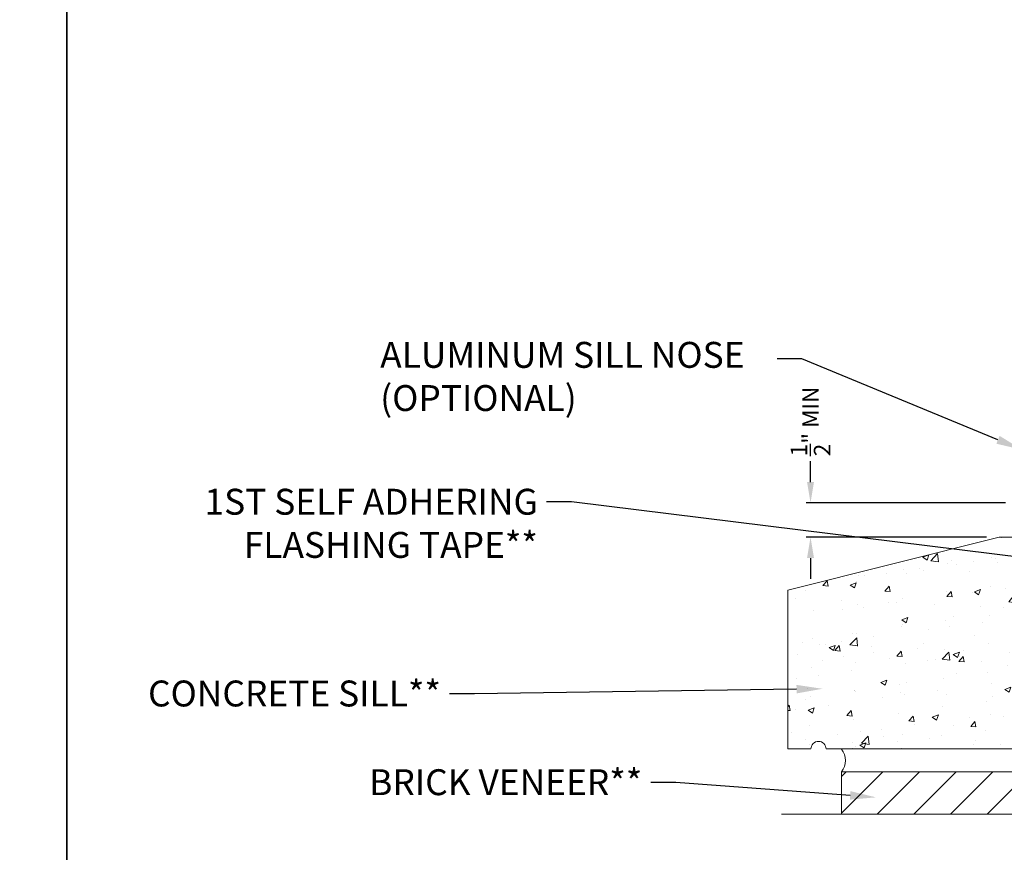
# Model space of a CAD drawing. Extents: x -34 to 136, y 0 to 44.
# Drawn here: x 101 to 116, y 14 to 26 of the extents above; entities that cross this region are included whole.
import ezdxf
from ezdxf import colors
from ezdxf.entities.mleader import LeaderData, LeaderLine
from ezdxf.math import Vec2, Vec3

# ---------------------------------------------------------------- set-up
doc = ezdxf.new("R2010")
doc.units = 0
doc.header["$LTSCALE"] = 2
doc.header["$MEASUREMENT"] = 0
doc.header["$PDMODE"] = 3
doc.layers.get('0').update_dxf_attribs({"linetype": 'CONTINUOUS'})
doc.layers.get('DEFPOINTS').update_dxf_attribs({"color": 3, "linetype": 'CONTINUOUS'})
doc.layers.add('Notes', color=7, linetype='CONTINUOUS')
doc.layers.add('Wall', color=7, linetype='CONTINUOUS', lineweight=13)
doc.styles.get("Standard").update_dxf_attribs({"font": 'arial.ttf'})
doc.dimstyles.get("Standard").update_dxf_attribs({"dimtxt": 0.24, "dimasz": 0.3, "dimexe": 0.0625, "dimexo": 0.18, "dimgap": 0.09, "dimtad": 0, "dimdec": 4, "dimzin": 0, "dimdsep": 46, "dimtxsty": 'Standard', "dimcen": 0, "dimadec": 5, "dimazin": 0, "dimtfac": 1, "dimtdec": 4, "dimtofl": 0, "dimtmove": 0, "dimatfit": 3, "dimfxl": 1, "dimtolj": 1, "dimtzin": 0, "dimarcsym": 0})

# ---------------------------------------------------------------- blocks, each defined once
blk = doc.blocks.new('*D19')
at = {"layer": 'DEFPOINTS', "color": 0, "lineweight": -3, "transparency": 16777216}
for p in [(112.762, 19.226), (115.762, 19.226), (115.491, 18.726)]:
    blk.add_point(p, dxfattribs=at)
at = {"layer": 'Notes', "color": 0, "lineweight": -2, "transparency": 16777216}
for p, q in [((112.762, 19.526), (112.762, 19.826)), ((115.582, 19.226), (112.699, 19.226)), ((115.311, 18.726), (112.699, 18.726)), ((112.762, 18.426), (112.762, 18.126))]:
    blk.add_line(p, q, dxfattribs=at)
at = {"layer": 'Notes', "color": 0, "lineweight": -3, "transparency": 16777216}
for points in [[(112.712, 19.526), (112.812, 19.526), (112.762, 19.226)], [(112.712, 18.426), (112.812, 18.426), (112.762, 18.726)]]:
    blk.add_solid(points, dxfattribs=at)
at = {"layer": 'Notes', "color": 0, "lineweight": -3, "transparency": 16777216, "insert": (112.762, 20.403), "char_height": 0.24, "attachment_point": 5, "rotation": 90}
blk.add_mtext('\\A1;{\\H1x;\\S1/2;}" MIN', dxfattribs=at)

msp = doc.modelspace()

# ---------------------------------------------------------------- hatches: boundary and pattern name
at = {"layer": 'Wall'}
h = msp.add_hatch(dxfattribs=at)
h.set_pattern_fill('AR-CONC', color=256, scale=0.125)
h.set_pattern_definition([(50, (102.8174, 5.9603), (0.896575, -0.07844), [0.09375, -1.03125]), (355, (102.8174, 5.9603), (-0.17344, 0.94024), [0.075, -0.825]), (100.4514, (102.8921, 5.9537), (0.723136, 0.8618), [0.079675, -0.876428]), (46.184, (102.8174, 6.2103), (1.33405, -0.2069), [0.140625, -1.546875]), (96.636, (102.9285, 6.193), (1.16833, 1.21765), [0.11951, -1.31464]), (351.184, (102.8174, 6.2103), (1.16833, 1.21765), [0.1125, -1.2375]), (21, (102.9424, 6.1478), (0.746134, -0.503274), [0.09375, -1.03125]), (326, (102.9424, 6.1478), (0.304144, 0.906438), [0.075, -0.825]), (71.4514, (103.00455, 6.1058), (1.050278, 0.403164), [0.079675, -0.876428]), (37.5, (102.81737, 5.96028), (0.0152, 0.4161173), [0, -0.815, 0, -0.8375, 0, -0.828125]), (7.5, (102.81737, 5.9603), (0.328837, 0.493015), [0, -0.4775, 0, -0.79625, 0, -0.315625]), (327.5, (102.53862, 5.96028), (0.667278, -0.0281936), [0, -0.3125, 0, -0.975, 0, -1.29375]), (317.5, (102.4136, 5.9603), (0.728983, 0.125131), [0, -0.40625, 0, -0.6475, 0, -0.91875])])
h.paths.add_polyline_path([(112.43448, 17.96197), (112.43448, 15.66251), (112.76845, 15.66251, -1), (112.98731, 15.66251), (116.91708, 15.66251), (116.91708, 18.72567), (115.49154, 18.72567)])
h = msp.add_hatch(dxfattribs=at)
h.set_pattern_fill('ANSI31', color=256, scale=3)
h.set_pattern_definition([(45, (102.81737, 6.46028), (-0.265165, 0.265165), [])])
h.paths.add_polyline_path([(113.20958, 14.71954), (116.41708, 14.71954), (116.41708, 15.3297), (113.20958, 15.3297)])

# ---------------------------------------------------------------- linework, layer by layer
for points in [[(68.00001, 44.00001), (68.00001, 0), (102.00002, 0), (102.00002, 44.00001)], [(102.00002, 44.00001), (102.00002, 0), (136.00003, 0), (136.00003, 44.00001)]]:
    msp.add_lwpolyline(points, close=True)
msp.add_lwpolyline([(112.76845, 15.66251), (112.43448, 15.66251), (112.43448, 17.96197), (115.49154, 18.72567), (116.91708, 18.72567), (116.91708, 15.66251), (112.98731, 15.66251, 1)], format="xyb", close=True, dxfattribs=at)
msp.add_lwpolyline([(116.41708, 14.71954), (116.41708, 15.3297), (113.20958, 15.3297), (113.20958, 14.71954)], dxfattribs=at)
at = {"layer": 'Wall', "linetype": 'Continuous'}
msp.add_lwpolyline([(123.91708, 14.71954), (120.6526, 14.71954), (120.5276, 15.06297), (120.2776, 14.3761), (120.1526, 14.71954), (112.34207, 14.71954)], dxfattribs=at)
at = {"layer": 'Wall'}
msp.add_arc((113.00869, 15.49498), 0.26014, 320.553886, 39.446114, dxfattribs=at)

# ---------------------------------------------------------------- dimensions: what is measured, and where the dimension line sits
at = {"layer": 'Notes', "lineweight": -3}
dim = msp.add_linear_dim(base=(112.76184, 19.22567), p1=(115.49139, 18.72563), p2=(115.76245, 19.22567), angle=90, text='<> MIN', dimstyle='Standard', override={"dimlunit": 4, "dimpost": '\\X'}, dxfattribs=at)
dim.commit()
dim.dimension.update_dxf_attribs({"geometry": '*D19', "text_midpoint": (112.76184, 20.40279), "dimtype": 160})

# ---------------------------------------------------------------- leaders
at = {"lineweight": -3}
ml = msp.add_multileader_mtext('Standard', dxfattribs=at)
ml.set_content('ALUMINUM SILL NOSE\\P(OPTIONAL)', color=256)
ml.set_leader_properties()
ml.build(insert=Vec2(0, 0))
ml.multileader.update_dxf_attribs({"dogleg_length": 0.36, "arrow_head_size": 0.375})
ctx = ml.context
ctx.base_point, ctx.char_height, ctx.arrow_head_size, ctx.landing_gap_size, ctx.plane_origin = Vec3(106.40909, 21.31099), 0.375, 0.375, 0.125, Vec3(114.11157, 23.25118)
notes = []
notes.append((ctx, [(0, (1, 1, 0), (112.63846, 21.31099), (-1, 0), 0.36, [(0, [(115.82149, 19.99366)], 0, [])])]))
ctx.mtext.insert, ctx.mtext.flow_direction = Vec3(106.53409, 21.55361), 5
ml = msp.add_multileader_mtext('Standard', dxfattribs=at)
ml.set_content('1ST SELF ADHERING\\PFLASHING TAPE**', color=256)
ml.set_leader_properties()
ml.build(insert=Vec2(0, 0))
ml.multileader.update_dxf_attribs({"dogleg_length": 0.36, "arrow_head_size": 0.375})
ctx = ml.context
ctx.base_point, ctx.char_height, ctx.arrow_head_size, ctx.landing_gap_size, ctx.plane_origin = Vec3(103.45338, 19.23719), 0.375, 0.375, 0.125, Vec3(117.3732, 17.98973)
ctx.text_align_type = 2
notes.append((ctx, [(0, (1, 1, 0), (109.30085, 19.23719), (-1, 0), 0.36, [(0, [(117.39074, 18.23947)], 0, [])])]))
ctx.mtext.insert, ctx.mtext.alignment, ctx.mtext.flow_direction = Vec3(108.81585, 19.42789), 3, 5
ml = msp.add_multileader_mtext('Standard', dxfattribs=at)
ml.set_content('CONCRETE SILL**', color=256)
ml.set_leader_properties()
ml.build(insert=Vec2(0, 0))
ml.multileader.update_dxf_attribs({"dogleg_length": 0.36, "arrow_head_size": 0.375})
ctx = ml.context
ctx.base_point, ctx.char_height, ctx.arrow_head_size, ctx.landing_gap_size, ctx.plane_origin = Vec3(102.76219, 16.46188), 0.375, 0.375, 0.125, Vec3(112.79331, 17.35344)
ctx.text_align_type = 2
notes.append((ctx, [(0, (1, 1, 0), (107.89828, 16.46188), (-1, 0), 0.36, [(0, [(112.93448, 16.53322)], 0, [])])]))
ctx.mtext.insert, ctx.mtext.alignment, ctx.mtext.flow_direction = Vec3(107.41328, 16.65258), 3, 5
ml = msp.add_multileader_mtext('Standard', dxfattribs=at)
ml.set_content('BRICK VENEER**', color=256)
ml.set_leader_properties()
ml.build(insert=Vec2(0, 0))
ml.multileader.update_dxf_attribs({"dogleg_length": 0.36, "arrow_head_size": 0.375})
ctx = ml.context
ctx.base_point, ctx.char_height, ctx.arrow_head_size, ctx.landing_gap_size, ctx.plane_origin = Vec3(105.95039, 15.17804), 0.375, 0.375, 0.125, Vec3(113.56842, 14.75424)
ctx.text_align_type = 2
notes.append((ctx, [(0, (1, 1, 0), (110.81227, 15.17804), (-1, 0), 0.36, [(0, [(113.70958, 14.96212)], 0, [])])]))
ctx.mtext.insert, ctx.mtext.alignment, ctx.mtext.flow_direction = Vec3(110.32727, 15.36874), 3, 5
for ctx, leaders in notes:
    for number, flags, end, landing, length, lines in leaders:
        leader = LeaderData()
        leader.index, (leader.has_last_leader_line, leader.has_dogleg_vector, leader.attachment_direction) = number, flags
        leader.last_leader_point, leader.dogleg_vector, leader.dogleg_length = Vec3(end), Vec3(landing), length
        for number, points, colour, breaks in lines:
            line = LeaderLine()
            line.index, line.vertices, line.color, line.breaks = number, Vec3.list(points), colors.encode_raw_color(colour), breaks
            leader.lines.append(line)
        ctx.leaders.append(leader)

doc.saveas('drawing.dxf')
